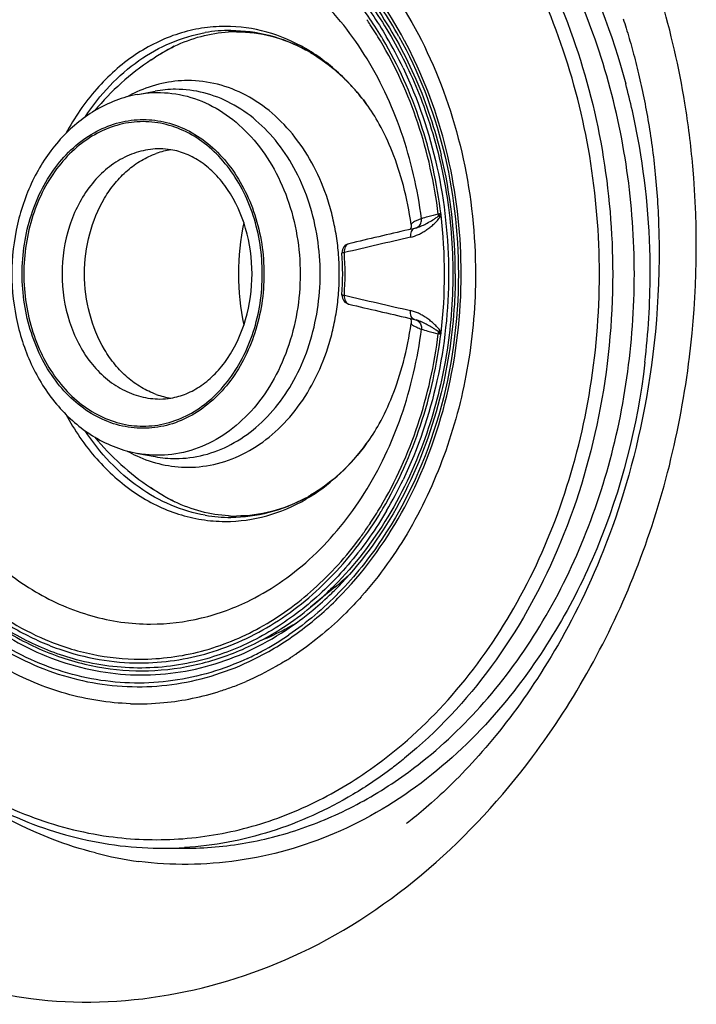
# Model space of a CAD drawing. Units: millimetres. Extents: x 72 to 14364, y -1404 to 2603.
# Drawn here: x 11488 to 11526, y 1339 to 1394 of the extents above; entities that cross this region are included whole.
import ezdxf

# ---------------------------------------------------------------- set-up
doc = ezdxf.new("R2010")
doc.units = ezdxf.units.MM
doc.header["$MEASUREMENT"] = 0

msp = doc.modelspace()

# ---------------------------------------------------------------- linework, layer by layer
for p, q in [((11499.751, 1393.327), (11499.722, 1393.326)), ((11499.751, 1393.327), (11499.722, 1393.327)), ((11504.529, 1391.905), (11504.517, 1391.911)), ((11504.529, 1391.905), (11504.517, 1391.911)), ((11494.868, 1389.542), (11495.826, 1389.718)), ((11511.612, 1382.764), (11511.685, 1382.678)), ((11510.046, 1382.019), (11509.944, 1381.995)), ((11510.283, 1382.073), (11510.045, 1382.019)), ((11510.095, 1382.298), (11510.095, 1382.297)), ((11510.283, 1382.073), (11510.283, 1382.073)), ((11510.355, 1382.09), (11510.357, 1382.09)), ((11510.417, 1382.111), (11510.422, 1382.113)), ((11509.966, 1377.074), (11510.046, 1377.055)), ((11510.045, 1377.056), (11510.283, 1377.001)), ((11510.283, 1377.001), (11510.283, 1377.001)), ((11510.424, 1376.961), (11510.414, 1376.964)), ((11510.095, 1376.777), (11510.095, 1376.777)), ((11511.685, 1376.397), (11511.612, 1376.31)), ((11494.868, 1369.533), (11495.826, 1369.357)), ((11504.517, 1367.163), (11504.529, 1367.17)), ((11504.517, 1367.163), (11504.529, 1367.17)), ((11499.723, 1365.748), (11499.751, 1365.747)), ((11499.723, 1365.747), (11499.751, 1365.747)), ((11505.812, 1362.167), (11505.793, 1362.148)), ((11505.812, 1362.167), (11505.793, 1362.148)), ((11505.853, 1362.085), (11504.493, 1360.965)), ((11507.334, 1361.578), (11507.313, 1361.555)), ((11507.334, 1361.578), (11507.313, 1361.555)), ((11501.837, 1358.334), (11501.867, 1358.35)), ((11501.839, 1358.327), (11501.869, 1358.344)), ((11503.587, 1358.297), (11503.564, 1358.281)), ((11503.588, 1358.294), (11503.564, 1358.278)), ((11503.705, 1358.379), (11503.68, 1358.362)), ((11503.707, 1358.374), (11503.682, 1358.357)), ((11503.393, 1358.169), (11503.346, 1358.14)), ((11503.394, 1358.166), (11503.347, 1358.137)), ((11496.266, 1347.537), (11497.472, 1347.537))]:
    msp.add_line(p, q)
for points in [[(11521.909, 1393.758), (11521.951, 1393.627), (11521.993, 1393.494), (11522.035, 1393.36), (11522.077, 1393.223), (11522.119, 1393.085), (11522.161, 1392.946), (11522.203, 1392.805), (11522.245, 1392.662), (11522.287, 1392.518), (11522.328, 1392.372), (11522.37, 1392.225), (11522.411, 1392.077), (11522.452, 1391.927), (11522.492, 1391.776), (11522.533, 1391.624), (11522.573, 1391.47), (11522.612, 1391.315), (11522.652, 1391.158), (11522.691, 1391), (11522.729, 1390.841), (11522.768, 1390.681), (11522.806, 1390.519), (11522.843, 1390.356), (11522.88, 1390.191), (11522.917, 1390.026), (11522.953, 1389.859), (11522.989, 1389.691), (11523.025, 1389.521), (11523.06, 1389.35), (11523.094, 1389.178), (11523.128, 1389.005), (11523.161, 1388.831), (11523.194, 1388.655), (11523.226, 1388.478), (11523.258, 1388.299), (11523.289, 1388.12), (11523.32, 1387.939), (11523.35, 1387.757), (11523.379, 1387.574), (11523.408, 1387.39), (11523.436, 1387.204), (11523.463, 1387.017), (11523.49, 1386.829), (11523.516, 1386.64), (11523.541, 1386.45), (11523.566, 1386.258), (11523.589, 1386.066), (11523.613, 1385.872), (11523.635, 1385.677), (11523.656, 1385.481), (11523.677, 1385.284), (11523.697, 1385.086), (11523.716, 1384.886), (11523.735, 1384.685), (11523.752, 1384.484), (11523.769, 1384.281), (11523.784, 1384.077), (11523.799, 1383.872), (11523.813, 1383.666), (11523.826, 1383.459), (11523.838, 1383.251), (11523.85, 1383.042), (11523.86, 1382.832), (11523.869, 1382.621), (11523.878, 1382.409), (11523.885, 1382.195), (11523.892, 1381.981), (11523.897, 1381.766), (11523.902, 1381.55), (11523.905, 1381.333), (11523.908, 1381.115)], [(11510.095, 1382.297), (11510.1, 1382.224), (11510.092, 1382.15), (11510.075, 1382.083), (11510.05, 1382.026), (11510.046, 1382.019)], [(11510.417, 1382.111), (11510.395, 1382.104), (11510.334, 1382.086), (11510.283, 1382.073)], [(11523.908, 1381.115), (11523.908, 1380.398), (11523.898, 1379.691), (11523.878, 1378.996), (11523.847, 1378.312), (11523.807, 1377.64), (11523.759, 1376.978), (11523.702, 1376.328), (11523.637, 1375.689), (11523.564, 1375.061), (11523.484, 1374.444), (11523.398, 1373.838), (11523.305, 1373.243), (11523.205, 1372.657), (11523.1, 1372.083), (11522.99, 1371.518), (11522.874, 1370.963), (11522.753, 1370.418), (11522.627, 1369.883), (11522.496, 1369.357), (11522.361, 1368.84), (11522.223, 1368.332), (11522.08, 1367.834), (11521.933, 1367.344), (11521.783, 1366.863), (11521.629, 1366.39), (11521.473, 1365.927), (11521.313, 1365.471), (11521.15, 1365.024), (11520.985, 1364.585), (11520.817, 1364.153), (11520.646, 1363.73), (11520.474, 1363.314), (11520.299, 1362.906), (11520.122, 1362.505), (11519.944, 1362.112), (11519.764, 1361.726), (11519.582, 1361.346), (11519.399, 1360.974), (11519.215, 1360.609), (11519.03, 1360.25), (11518.843, 1359.898), (11518.656, 1359.552), (11518.468, 1359.212), (11518.278, 1358.879), (11518.089, 1358.552), (11517.898, 1358.231), (11517.707, 1357.916), (11517.516, 1357.606), (11517.324, 1357.302), (11517.132, 1357.004), (11516.939, 1356.711), (11516.747, 1356.424), (11516.554, 1356.142), (11516.361, 1355.865), (11516.168, 1355.593), (11515.975, 1355.327), (11515.782, 1355.065), (11515.589, 1354.808), (11515.396, 1354.556), (11515.204, 1354.308), (11515.011, 1354.066), (11514.82, 1353.828), (11514.628, 1353.595), (11514.438, 1353.367), (11514.248, 1353.144), (11514.059, 1352.925), (11513.871, 1352.711), (11513.683, 1352.502), (11513.497, 1352.297), (11513.312, 1352.098), (11513.129, 1351.902), (11512.946, 1351.712), (11512.766, 1351.526), (11512.586, 1351.344), (11512.409, 1351.168), (11512.234, 1350.996), (11512.06, 1350.829), (11511.89, 1350.667), (11511.722, 1350.51), (11511.557, 1350.359), (11511.396, 1350.213), (11511.239, 1350.072), (11511.085, 1349.937), (11510.936, 1349.809), (11510.792, 1349.686), (11510.653, 1349.568), (11510.52, 1349.458), (11510.393, 1349.354), (11510.272, 1349.257), (11510.161, 1349.168), (11510.058, 1349.087), (11509.965, 1349.015), (11509.885, 1348.954), (11509.826, 1348.909)], [(11510.046, 1377.055), (11510.05, 1377.048), (11510.074, 1376.992), (11510.092, 1376.925), (11510.1, 1376.851), (11510.095, 1376.777)], [(11510.283, 1377.001), (11510.34, 1376.987), (11510.401, 1376.968), (11510.414, 1376.964)]]:
    msp.add_lwpolyline(points)
for centre, radius, start, end in [((11489.436, 1381.631), 22.872, 29.149, 33.6669), ((11490.422, 1381.865), 20.887, 33.5877, 34.5199), ((11489.92, 1381.536), 21.487, 30.7741, 33.5757), ((11500.063, 1384.719), 8.386, 90.0253, 99.8635), ((11500.365, 1385.347), 7.681, 90.0026, 93.2856), ((11489.589, 1381.399), 22.003, 30.6409, 31.0663), ((11488.957, 1381.098), 22.94, 25.6121, 30.4816), ((11488.073, 1380.923), 24.575, 25.3968, 28.1769), ((11503.518, 1379.525), 14.316, 117.5261, 123.4894), ((11499.615, 1383.549), 9.643, 59.6187, 61.5565), ((11499.221, 1383.479), 9.958, 57.8657, 59.7461), ((11503.511, 1379.537), 14.302, 123.4926, 140.5049), ((11483.733, 1379.896), 39.66, 10.4943, 14.9489), ((11497.919, 1382.895), 7.459, 114.6607, 119.2133), ((11496.975, 1383.485), 6.338, 90.0087, 100.4435), ((11497.682, 1381.7), 12.319, 40.1842, 41.3144), ((11497.549, 1381.588), 12.493, 38.9625, 40.184), ((11497.302, 1381.39), 12.809, 36.5008, 38.9569), ((11477.648, 1381.266), 48.329, 5.0796, 9.2628), ((11482.064, 1379.637), 41.348, 359.8538, 10.4261), ((11497.388, 1382.059), 4.449, 98.7634, 109.5461), ((11496.1, 1382.78), 3.726, 80.5786, 89.9649), ((11484.494, 1379.575), 28.058, 359.9219, 13.5397), ((11475.331, 1381.105), 50.652, 352.9734, 5.0297), ((11514.359, 1379.54), 13.886, 168.1318, 180.0103), ((11517.738, 1357.519), 26.078, 103.3167, 103.5953), ((11510.976, 1382.788), 0.637, 357.904, 7.0679), ((11484.346, 1379.537), 27.611, 353.1565, 6.8501), ((11616.617, 917.787), 476.307, 102.94163, 103.35076), ((11510.186, 1382.541), 0.482, 290.8052, 293.3601), ((11510.189, 1382.534), 0.474, 293.3486, 303.708), ((11510.183, 1382.543), 0.485, 303.7597, 309.3125), ((11621.12, 894.284), 499.79, 102.8391, 103.27271), ((11506.748, 1380.731), 0.505, 103.3687, 180.9686), ((11506.744, 1380.73), 0.5, 180.9376, 183.7874), ((11488.717, 1379.537), 17.565, 356.2135, 3.7865), ((11488.449, 1379.537), 17.965, 356.2135, 3.7865), ((11514.262, 1379.525), 13.789, 179.9476, 191.9108), ((11480.752, 1379.517), 39.833, 350.2411, 0.0292), ((11480.946, 1379.594), 42.465, 353.2669, 359.9149), ((11506.744, 1378.344), 0.501, 176.2121, 179.0187), ((11506.748, 1378.344), 0.505, 178.9942, 256.6728), ((11627.964, 1894.352), 530.133, 256.74082, 257.14961), ((11506.695, 1378.117), 0.272, 251.0472, 256.5632), ((11611.841, 1820.837), 455.306, 256.63973, 257.07061), ((11510.189, 1376.541), 0.474, 56.3197, 66.624), ((11510.183, 1376.532), 0.484, 50.7051, 56.2649), ((11510.976, 1376.287), 0.637, 352.9327, 2.0961), ((11517.463, 1400.406), 24.895, 256.3981, 256.6898), ((11497.379, 1376.98), 4.413, 250.4096, 261.2823), ((11496.102, 1376.275), 3.707, 270.0109, 279.4473), ((11503.51, 1379.537), 14.302, 219.4873, 236.3076), ((11497.94, 1376.222), 7.507, 240.8011, 245.3248), ((11496.977, 1375.611), 6.36, 259.5743, 269.9735), ((11503.514, 1379.544), 14.309, 236.3094, 242.5894), ((11488.766, 1378.078), 23.157, 329.5415, 334.4002), ((11499.615, 1375.525), 9.643, 298.4435, 300.3813), ((11499.221, 1375.595), 9.958, 300.2538, 302.1343), ((11490.031, 1377.468), 21.355, 326.4157, 329.2345), ((11500.06, 1374.326), 8.357, 260.1379, 269.9917), ((11500.365, 1373.727), 7.681, 266.7114, 269.9974), ((11489.59, 1377.675), 22.002, 328.928, 329.3591), ((11490.421, 1377.211), 20.889, 325.4928, 326.4123), ((11490.718, 1377.006), 20.528, 323.6373, 325.4951), ((11495.216, 1374.999), 16.73, 309.477, 313.1565), ((11495.075, 1375.171), 16.953, 309.4769, 313.1023), ((11492.15, 1375.615), 19.364, 315.3648, 318.5311), ((11492.632, 1375.291), 18.599, 313.9276, 315.0386), ((11493.011, 1374.893), 18.051, 309.5016, 313.9365), ((11492.986, 1374.777), 18.18, 309.8065, 314.2459), ((11492.581, 1375.196), 18.763, 314.2366, 315.3498), ((11493.781, 1373.951), 16.834, 303.1562, 309.5209), ((11493.685, 1373.943), 17.092, 303.4268, 309.7966), ((11495.964, 1373.194), 15.212, 297.829, 300.8491), ((11496.215, 1372.716), 14.673, 292.1798, 297.8325), ((11493.94, 1373.126), 16.582, 298.2063, 304.2667), ((11494.339, 1372.406), 15.759, 294.9282, 298.1665), ((11493.778, 1373.043), 17.713, 303.2108, 303.5383), ((11493.735, 1373.108), 17.792, 303.6295, 303.9941), ((11493.89, 1372.869), 17.507, 301.7339, 302.6982), ((11493.81, 1372.993), 17.654, 302.8764, 303.2108), ((11494.6, 1371.506), 15.968, 290.4424, 293.2249), ((11494.865, 1370.705), 15.124, 275.5382, 287.7429), ((11494.709, 1371.214), 15.656, 287.7194, 290.4416), ((11494.922, 1370.311), 14.726, 268.1825, 275.4641), ((11496.266, 1367.349), 19.811, 269.3438, 269.9999), ((11496.265, 1367.168), 19.63, 270.0022, 273.5163), ((11497.601, 1367.02), 20.392, 255.5222, 262.4691)]:
    msp.add_arc(centre, radius, start, end)
for points, knots in [([(11497.679, 1420.488), (11493.523, 1421.051), (11484.489, 1419.931), (11473.051, 1411.846), (11464.978, 1399.265), (11461.097, 1384.023), (11461.743, 1368.215), (11466.913, 1353.949), (11476.207, 1343.219), (11484.722, 1339.717), (11488.907, 1339.169)], [0, 0, 0, 0, 0.110474, 0.228169, 0.357748, 0.496386, 0.636211, 0.768579, 0.888815, 1, 1, 1, 1]), ([(11525.348, 1389.046), (11524.699, 1393.019), (11522.455, 1400.624), (11516.388, 1410.426), (11508.098, 1417.439), (11501.485, 1419.896), (11498.194, 1420.412)], [0, 0, 0, 0, 0.273848, 0.532614, 0.773375, 1, 1, 1, 1]), ([(11500.488, 1412.291), (11505.457, 1411.546), (11515.561, 1405.757), (11520.572, 1395.661), (11522.05, 1390.126)], [0, 0, 0, 0, 0.46729, 1, 1, 1, 1]), ([(11496.044, 1411.536), (11494.395, 1411.517), (11491.051, 1411.058), (11486.29, 1409.148), (11481.937, 1406.109), (11478.155, 1402.076), (11475.072, 1397.207), (11472.003, 1389.788), (11471.077, 1383.638), (11471.077, 1379.537)], [0, 0, 0, 0, 0.110564, 0.223569, 0.340883, 0.463579, 0.591852, 0.725078, 1, 1, 1, 1]), ([(11497.469, 1411.5), (11498.605, 1411.43), (11500.887, 1411.089), (11504.203, 1409.993), (11507.369, 1408.334), (11510.323, 1406.146), (11513.015, 1403.47), (11516.232, 1399.265), (11518.043, 1395.615), (11518.976, 1393.061)], [0, 0, 0, 0, 0.114073, 0.229848, 0.348432, 0.47063, 0.59693, 0.727491, 1, 1, 1, 1]), ([(11520.222, 1392.954), (11519.254, 1395.631), (11517.35, 1399.449), (11513.934, 1403.805), (11511.072, 1406.542), (11507.931, 1408.736), (11504.57, 1410.34), (11501.06, 1411.317), (11498.661, 1411.537), (11497.472, 1411.537)], [0, 0, 0, 0, 0.273273, 0.40391, 0.530073, 0.651982, 0.770247, 0.885832, 1, 1, 1, 1]), ([(11520.584, 1379.537), (11520.584, 1381.733), (11520.228, 1386.097), (11518.641, 1392.376), (11516.067, 1398.11), (11512.609, 1403.053), (11508.406, 1406.985), (11504.376, 1409.291), (11500.998, 1410.439), (11498.427, 1410.952), (11495.828, 1411.117), (11494.1, 1410.994), (11493.244, 1410.876)], [0, 0, 0, 0, 0.140454, 0.278568, 0.412316, 0.54026, 0.661844, 0.777619, 0.833938, 0.889533, 0.944761, 1, 1, 1, 1]), ([(11493.244, 1410.876), (11491.737, 1410.667), (11488.718, 1409.881), (11484.496, 1407.692), (11480.67, 1404.567), (11477.364, 1400.619), (11474.68, 1395.979), (11472.019, 1389.026), (11471.216, 1383.334), (11471.216, 1379.537)], [0, 0, 0, 0, 0.109804, 0.222932, 0.340803, 0.464085, 0.592694, 0.725891, 1, 1, 1, 1]), ([(11476.166, 1379.537), (11476.166, 1382.582), (11476.845, 1387.146), (11479.094, 1392.663), (11481.354, 1396.289), (11484.122, 1399.303), (11487.307, 1401.591), (11490.791, 1403.057), (11493.244, 1403.444), (11494.455, 1403.482)], [0, 0, 0, 0, 0.275751, 0.409324, 0.537839, 0.660602, 0.777728, 0.890239, 1, 1, 1, 1]), ([(11502.014, 1400.651), (11501.342, 1401.023), (11499.955, 1401.664), (11497.77, 1402.297), (11495.539, 1402.58), (11493.298, 1402.508), (11491.082, 1402.082), (11488.925, 1401.309), (11486.863, 1400.203), (11484.244, 1398.282), (11481.372, 1395.113), (11478.814, 1390.455), (11477.221, 1385.161), (11476.862, 1381.423), (11476.862, 1379.537)], [0, 0, 0, 0, 0.05801, 0.114877, 0.171063, 0.227089, 0.28349, 0.340769, 0.399354, 0.459569, 0.58533, 0.718518, 0.857629, 1, 1, 1, 1]), ([(11477.026, 1379.537), (11477.026, 1381.351), (11477.361, 1384.95), (11478.851, 1390.062), (11481.249, 1394.596), (11484.432, 1398.296), (11487.654, 1400.529), (11490.415, 1401.666), (11492.53, 1402.191), (11494.679, 1402.387), (11496.832, 1402.251), (11498.955, 1401.787), (11500.317, 1401.267), (11500.981, 1400.959)], [0, 0, 0, 0, 0.142151, 0.281229, 0.414696, 0.541036, 0.660227, 0.717766, 0.77431, 0.830311, 0.886265, 0.942674, 1, 1, 1, 1]), ([(11503.1, 1399.396), (11502.446, 1399.827), (11501.092, 1400.586), (11498.932, 1401.396), (11496.706, 1401.846), (11494.453, 1401.928), (11492.21, 1401.64), (11490.016, 1400.988), (11487.908, 1399.984), (11485.221, 1398.174), (11482.257, 1395.094), (11479.61, 1390.48), (11477.957, 1385.185), (11477.584, 1381.432), (11477.584, 1379.537)], [0, 0, 0, 0, 0.058892, 0.116387, 0.172935, 0.22907, 0.285366, 0.34238, 0.400605, 0.460427, 0.585485, 0.718303, 0.857409, 1, 1, 1, 1]), ([(11491.921, 1401.278), (11490.923, 1401.043), (11488.942, 1400.339), (11486.206, 1398.668), (11483.746, 1396.426), (11480.882, 1392.711), (11478.394, 1387.038), (11477.731, 1382.065), (11477.731, 1379.537)], [0, 0, 0, 0, 0.110448, 0.224506, 0.343218, 0.466993, 0.727637, 1, 1, 1, 1]), ([(11477.788, 1379.537), (11477.788, 1382.008), (11478.426, 1386.869), (11480.815, 1392.432), (11483.569, 1396.103), (11485.938, 1398.338), (11488.576, 1400.031), (11490.493, 1400.771), (11491.461, 1401.03)], [0, 0, 0, 0, 0.272168, 0.532868, 0.656751, 0.775577, 0.889677, 1, 1, 1, 1]), ([(11509.735, 1392.527), (11508.813, 1394.248), (11507.129, 1396.642), (11504.331, 1399.199), (11502.801, 1400.217), (11502.014, 1400.651)], [0, 0, 0, 0, 0.516378, 0.762247, 1, 1, 1, 1]), ([(11503.716, 1400.694), (11505.256, 1399.651), (11508.109, 1396.983), (11511.258, 1391.887), (11513.234, 1385.935), (11513.68, 1381.684), (11513.68, 1379.537)], [0, 0, 0, 0, 0.23017, 0.475777, 0.734271, 1, 1, 1, 1]), ([(11490.473, 1400.432), (11489.681, 1400.153), (11488.119, 1399.442), (11485.954, 1397.978), (11483.979, 1396.136), (11481.617, 1393.185), (11479.368, 1388.76), (11478.451, 1384.848), (11478.208, 1382.828)], [0, 0, 0, 0, 0.111901, 0.227219, 0.346574, 0.470213, 0.729056, 1, 1, 1, 1]), ([(11489.739, 1399.919), (11489.001, 1399.608), (11487.552, 1398.85), (11484.846, 1396.842), (11482.551, 1394.173), (11480.765, 1391.065), (11479.289, 1387.589), (11478.635, 1384.775), (11478.4, 1382.866)], [0, 0, 0, 0, 0.112372, 0.2282, 0.471215, 0.59896, 0.730197, 1, 1, 1, 1]), ([(11495.582, 1399.045), (11495.031, 1399.045), (11493.921, 1398.968), (11491.719, 1398.506), (11489.044, 1397.339), (11486.194, 1395.119), (11484.633, 1393.209), (11483.938, 1392.164)], [0, 0, 0, 0, 0.117704, 0.236291, 0.478587, 0.732382, 1, 1, 1, 1]), ([(11510.668, 1382.612), (11510.462, 1384.257), (11509.73, 1387.454), (11507.689, 1391.791), (11505.264, 1394.799), (11502.998, 1396.655), (11501.779, 1397.388), (11501.156, 1397.7)], [0, 0, 0, 0, 0.268602, 0.526778, 0.770556, 0.887002, 1, 1, 1, 1]), ([(11508.436, 1392.753), (11508.202, 1393.143), (11507.24, 1394.632), (11506.087, 1396), (11505.133, 1396.91)], [0, 0, 0, 0, 0.256404, 1, 1, 1, 1]), ([(11506.341, 1396.025), (11506.562, 1395.776), (11507.438, 1394.74), (11508.208, 1393.616), (11508.727, 1392.735)], [0, 0, 0, 0, 0.245628, 1, 1, 1, 1]), ([(11507.424, 1395.069), (11508.18, 1394.092), (11509.543, 1391.959), (11510.542, 1389.636), (11510.959, 1388.424)], [0, 0, 0, 0, 0.490679, 1, 1, 1, 1]), ([(11508.307, 1394.149), (11509.108, 1392.963), (11510.504, 1390.377), (11511.423, 1387.59), (11511.773, 1386.144)], [0, 0, 0, 0, 0.490365, 1, 1, 1, 1]), ([(11499.722, 1393.327), (11499.288, 1393.326), (11498.413, 1393.255), (11497.125, 1392.948), (11495.876, 1392.445), (11494.268, 1391.511), (11492.448, 1389.878), (11491.334, 1388.243), (11490.856, 1387.355)], [0, 0, 0, 0, 0.116332, 0.233755, 0.353187, 0.475454, 0.730048, 1, 1, 1, 1]), ([(11491.928, 1388.271), (11492.338, 1388.894), (11493.244, 1390.047), (11494.868, 1391.464), (11496.673, 1392.48), (11497.975, 1392.868), (11498.626, 1392.981)], [0, 0, 0, 0, 0.266023, 0.520306, 0.764021, 1, 1, 1, 1]), ([(11496.902, 1392.222), (11497.378, 1392.451), (11498.366, 1392.819), (11499.407, 1392.986), (11499.925, 1393.016)], [0, 0, 0, 0, 0.50476, 1, 1, 1, 1]), ([(11504.238, 1392.081), (11503.552, 1392.48), (11502.097, 1393.109), (11500.524, 1393.327), (11499.751, 1393.327)], [0, 0, 0, 0, 0.506713, 1, 1, 1, 1]), ([(11500.059, 1393.105), (11500.77, 1393.105), (11502.216, 1392.918), (11503.567, 1392.375), (11504.208, 1392.028)], [0, 0, 0, 0, 0.494066, 1, 1, 1, 1]), ([(11500.365, 1393.028), (11501.023, 1393.028), (11502.362, 1392.854), (11503.613, 1392.35), (11504.208, 1392.028)], [0, 0, 0, 0, 0.493265, 1, 1, 1, 1]), ([(11510.49, 1352.195), (11511.818, 1353.225), (11514.323, 1355.614), (11517.429, 1359.896), (11519.876, 1364.815), (11521.587, 1370.21), (11522.507, 1375.908), (11522.645, 1383.606), (11521.52, 1389.363), (11520.222, 1392.954)], [0, 0, 0, 0, 0.113286, 0.23171, 0.35494, 0.482081, 0.611826, 0.742608, 1, 1, 1, 1]), ([(11518.976, 1393.061), (11519.757, 1390.923), (11520.934, 1386.456), (11521.324, 1381.854), (11521.324, 1379.537)], [0, 0, 0, 0, 0.49547, 1, 1, 1, 1]), ([(11511.608, 1382.866), (11511.396, 1384.591), (11510.652, 1387.949), (11509.239, 1391.09), (11508.381, 1392.53)], [0, 0, 0, 0, 0.509125, 1, 1, 1, 1]), ([(11511.76, 1382.83), (11511.549, 1384.576), (11510.805, 1387.974), (11509.384, 1391.154), (11508.52, 1392.613)], [0, 0, 0, 0, 0.509078, 1, 1, 1, 1]), ([(11509.411, 1392.772), (11510.509, 1390.806), (11512.179, 1386.472), (11512.728, 1381.87), (11512.728, 1379.537)], [0, 0, 0, 0, 0.491054, 1, 1, 1, 1]), ([(11495.618, 1391.466), (11495.722, 1391.539), (11496.134, 1391.817), (11496.568, 1392.061), (11496.902, 1392.222)], [0, 0, 0, 0, 0.254526, 1, 1, 1, 1]), ([(11504.492, 1391.868), (11505.079, 1391.524), (11506.219, 1390.666), (11507.162, 1389.6), (11507.599, 1389.01)], [0, 0, 0, 0, 0.480903, 1, 1, 1, 1]), ([(11506.935, 1389.834), (11506.755, 1390.038), (11506.029, 1390.811), (11505.196, 1391.484), (11504.529, 1391.905)], [0, 0, 0, 0, 0.25654, 1, 1, 1, 1]), ([(11512.883, 1379.537), (11512.883, 1381.613), (11512.45, 1385.719), (11511.139, 1389.64), (11510.273, 1391.463)], [0, 0, 0, 0, 0.506992, 1, 1, 1, 1]), ([(11509.643, 1391.015), (11510.484, 1389.263), (11511.759, 1385.491), (11512.179, 1381.536), (11512.179, 1379.537)], [0, 0, 0, 0, 0.492887, 1, 1, 1, 1]), ([(11497.66, 1390.309), (11497.174, 1390.309), (11496.191, 1390.199), (11495.256, 1389.88), (11494.806, 1389.674)], [0, 0, 0, 0, 0.495541, 1, 1, 1, 1]), ([(11506.094, 1379.537), (11506.094, 1379.889), (11506.065, 1380.592), (11505.948, 1381.637), (11505.745, 1382.662), (11505.377, 1383.978), (11504.737, 1385.523), (11503.691, 1387.165), (11502.411, 1388.521), (11500.941, 1389.536), (11499.337, 1390.166), (11498.213, 1390.309), (11497.66, 1390.309)], [0, 0, 0, 0, 0.069853, 0.139445, 0.208531, 0.276871, 0.410358, 0.538685, 0.661165, 0.777983, 0.890259, 1, 1, 1, 1]), ([(11494.868, 1389.542), (11494.45, 1389.465), (11493.621, 1389.231), (11492.846, 1388.853), (11492.476, 1388.633)], [0, 0, 0, 0, 0.496626, 1, 1, 1, 1]), ([(11494.868, 1389.542), (11495.423, 1389.644), (11496.573, 1389.697), (11498.271, 1389.3), (11499.856, 1388.451), (11501.253, 1387.198), (11502.404, 1385.6), (11503.562, 1383.087), (11503.912, 1380.957), (11503.912, 1379.537)], [0, 0, 0, 0, 0.11069, 0.222428, 0.338068, 0.45953, 0.587507, 0.721497, 1, 1, 1, 1]), ([(11505.028, 1379.537), (11505.028, 1380.865), (11504.728, 1382.856), (11503.732, 1385.254), (11502.732, 1386.823), (11501.51, 1388.117), (11500.106, 1389.086), (11498.575, 1389.686), (11497.502, 1389.823), (11496.974, 1389.823)], [0, 0, 0, 0, 0.276212, 0.409877, 0.538343, 0.660934, 0.777836, 0.890185, 1, 1, 1, 1]), ([(11510.095, 1382.298), (11509.993, 1383.026), (11509.721, 1384.402), (11509.112, 1386.275), (11508.403, 1387.796), (11507.863, 1388.653), (11507.599, 1389.01)], [0, 0, 0, 0, 0.305096, 0.580983, 0.815655, 1, 1, 1, 1]), ([(11492.476, 1388.633), (11492.121, 1388.421), (11491.437, 1387.934), (11490.205, 1386.743), (11488.966, 1384.887), (11488.056, 1382.311), (11487.851, 1380.466), (11487.851, 1379.537)], [0, 0, 0, 0, 0.116638, 0.235779, 0.481786, 0.737885, 1, 1, 1, 1]), ([(11488.424, 1379.537), (11488.424, 1380.648), (11488.675, 1382.313), (11489.509, 1384.318), (11490.344, 1385.631), (11491.367, 1386.713), (11492.541, 1387.523), (11493.822, 1388.025), (11495.16, 1388.196), (11496.498, 1388.025), (11497.78, 1387.523), (11498.954, 1386.713), (11499.976, 1385.631), (11500.812, 1384.318), (11501.645, 1382.313), (11501.897, 1380.648), (11501.897, 1379.537)], [0, 0, 0, 0, 0.138106, 0.204938, 0.269172, 0.330468, 0.388919, 0.445096, 0.500001, 0.554907, 0.611083, 0.669533, 0.730829, 0.795062, 0.861894, 1, 1, 1, 1]), ([(11501.804, 1379.537), (11501.804, 1380.632), (11501.556, 1382.274), (11500.734, 1384.253), (11499.91, 1385.547), (11498.901, 1386.614), (11497.744, 1387.413), (11496.48, 1387.909), (11495.16, 1388.077), (11493.841, 1387.909), (11492.577, 1387.413), (11491.419, 1386.614), (11490.411, 1385.547), (11489.586, 1384.253), (11488.765, 1382.274), (11488.517, 1380.632), (11488.517, 1379.537)], [0, 0, 0, 0, 0.138105, 0.204938, 0.269172, 0.330468, 0.388919, 0.445096, 0.500001, 0.554907, 0.611083, 0.669533, 0.730829, 0.795062, 0.861894, 1, 1, 1, 1]), ([(11510.959, 1388.424), (11511.445, 1387.011), (11512.177, 1384.073), (11512.42, 1381.056), (11512.42, 1379.537)], [0, 0, 0, 0, 0.49591, 1, 1, 1, 1]), ([(11496.102, 1386.506), (11495.745, 1386.506), (11495.018, 1386.414), (11493.981, 1386.007), (11493.029, 1385.351), (11491.903, 1384.158), (11490.909, 1382.199), (11490.645, 1380.437), (11490.645, 1379.537)], [0, 0, 0, 0, 0.109922, 0.222387, 0.339405, 0.462119, 0.723513, 1, 1, 1, 1]), ([(11491.901, 1379.537), (11491.901, 1380.285), (11492.086, 1381.758), (11492.777, 1383.458), (11493.577, 1384.603), (11494.268, 1385.318), (11495.043, 1385.882), (11495.611, 1386.15), (11495.899, 1386.252)], [0, 0, 0, 0, 0.270674, 0.530927, 0.655076, 0.774447, 0.889193, 1, 1, 1, 1]), ([(11501.231, 1379.537), (11501.231, 1380.39), (11501.006, 1382.049), (11500.166, 1383.921), (11499.218, 1385.1), (11498.437, 1385.77), (11497.597, 1386.234), (11497.003, 1386.407), (11496.71, 1386.456)], [0, 0, 0, 0, 0.287049, 0.555764, 0.67915, 0.793753, 0.900031, 1, 1, 1, 1]), ([(11510.059, 1381.578), (11510.209, 1381.621), (11510.437, 1381.692), (11510.719, 1381.842), (11510.929, 1381.972), (11511.133, 1382.119), (11511.328, 1382.285), (11511.525, 1382.46), (11511.637, 1382.6), (11511.685, 1382.678)], [0, 0, 0, 0, 0.234544, 0.355494, 0.478942, 0.604726, 0.733172, 0.863737, 1, 1, 1, 1]), ([(11510.668, 1382.612), (11510.582, 1382.581), (11510.434, 1382.523), (11510.269, 1382.448), (11510.173, 1382.392), (11510.124, 1382.356), (11510.092, 1382.319), (11510.095, 1382.298)], [0, 0, 0, 0, 0.411406, 0.711764, 0.820934, 0.903679, 1, 1, 1, 1]), ([(11510.422, 1382.113), (11510.517, 1382.145), (11510.711, 1382.226), (11511.003, 1382.374), (11511.252, 1382.519), (11511.461, 1382.645), (11511.565, 1382.719), (11511.612, 1382.764)], [0, 0, 0, 0, 0.222088, 0.462331, 0.720017, 0.855756, 1, 1, 1, 1]), ([(11510.49, 1382.167), (11510.555, 1382.221), (11510.657, 1382.362), (11510.677, 1382.533), (11510.668, 1382.612)], [0, 0, 0, 0, 0.512498, 1, 1, 1, 1]), ([(11511.608, 1382.866), (11511.412, 1382.819), (11511.098, 1382.739), (11510.784, 1382.653), (11510.668, 1382.612)], [0, 0, 0, 0, 0.618823, 1, 1, 1, 1]), ([(11511.612, 1382.764), (11511.635, 1382.782), (11511.669, 1382.81), (11511.711, 1382.85), (11511.732, 1382.879), (11511.731, 1382.895)], [0, 0, 0, 0, 0.477776, 0.727182, 1, 1, 1, 1]), ([(11511.685, 1382.678), (11511.692, 1382.689), (11511.721, 1382.738), (11511.748, 1382.789), (11511.76, 1382.83)], [0, 0, 0, 0, 0.245684, 1, 1, 1, 1]), ([(11511.731, 1382.895), (11511.735, 1382.892), (11511.746, 1382.882), (11511.754, 1382.858), (11511.758, 1382.84), (11511.759, 1382.831)], [0, 0, 0, 0, 0.224327, 0.603565, 1, 1, 1, 1]), ([(11510.283, 1382.073), (11510.244, 1382.064), (11510.165, 1382.02), (11510.087, 1381.899), (11510.05, 1381.744), (11510.052, 1381.633), (11510.059, 1381.578)], [0, 0, 0, 0, 0.198954, 0.438719, 0.715807, 1, 1, 1, 1]), ([(11506.632, 1381.222), (11506.589, 1381.212), (11506.504, 1381.167), (11506.416, 1381.048), (11506.369, 1380.893), (11506.368, 1380.781), (11506.375, 1380.724)], [0, 0, 0, 0, 0.216571, 0.45255, 0.715644, 1, 1, 1, 1]), ([(11506.375, 1380.724), (11506.356, 1380.721), (11506.325, 1380.717), (11506.281, 1380.71), (11506.26, 1380.705), (11506.244, 1380.7), (11506.244, 1380.697)], [0, 0, 0, 0, 0.419722, 0.732515, 0.926153, 1, 1, 1, 1]), ([(11471.077, 1379.537), (11471.077, 1375.437), (11472.003, 1369.288), (11475.071, 1361.869), (11478.154, 1357), (11481.935, 1352.968), (11486.286, 1349.929), (11491.046, 1348.018), (11494.39, 1347.558), (11496.039, 1347.539)], [0, 0, 0, 0, 0.274919, 0.408144, 0.536417, 0.659115, 0.77643, 0.889436, 1, 1, 1, 1]), ([(11471.216, 1379.537), (11471.216, 1375.74), (11472.019, 1370.048), (11474.68, 1363.094), (11477.365, 1358.455), (11480.671, 1354.506), (11484.497, 1351.381), (11488.72, 1349.192), (11491.739, 1348.406), (11493.246, 1348.198)], [0, 0, 0, 0, 0.274111, 0.407309, 0.535917, 0.659199, 0.777069, 0.890197, 1, 1, 1, 1]), ([(11494.455, 1355.592), (11493.244, 1355.631), (11490.791, 1356.017), (11487.307, 1357.483), (11484.122, 1359.771), (11481.354, 1362.785), (11479.094, 1366.412), (11476.845, 1371.928), (11476.166, 1376.493), (11476.166, 1379.537)], [0, 0, 0, 0, 0.109761, 0.222272, 0.339398, 0.462161, 0.590676, 0.724249, 1, 1, 1, 1]), ([(11476.862, 1379.537), (11476.862, 1377.661), (11477.217, 1373.942), (11478.794, 1368.673), (11481.326, 1364.03), (11484.171, 1360.863), (11486.767, 1358.933), (11488.813, 1357.816), (11490.953, 1357.029), (11493.154, 1356.584), (11495.383, 1356.488), (11497.604, 1356.744), (11499.781, 1357.347), (11501.166, 1357.967), (11501.839, 1358.327)], [0, 0, 0, 0, 0.142329, 0.281432, 0.41467, 0.540533, 0.600807, 0.659448, 0.71677, 0.773192, 0.829207, 0.885344, 0.94212, 1, 1, 1, 1]), ([(11500.981, 1358.115), (11500.317, 1357.807), (11498.955, 1357.287), (11496.832, 1356.823), (11494.679, 1356.687), (11492.53, 1356.883), (11490.415, 1357.408), (11487.654, 1358.545), (11484.432, 1360.779), (11481.249, 1364.478), (11478.851, 1369.013), (11477.361, 1374.125), (11477.026, 1377.723), (11477.026, 1379.537)], [0, 0, 0, 0, 0.057326, 0.113735, 0.169689, 0.22569, 0.282234, 0.339773, 0.458964, 0.585304, 0.718771, 0.857849, 1, 1, 1, 1]), ([(11477.584, 1379.537), (11477.584, 1377.643), (11477.957, 1373.889), (11479.61, 1368.595), (11482.257, 1363.98), (11485.221, 1360.9), (11487.908, 1359.09), (11490.016, 1358.086), (11492.21, 1357.434), (11494.453, 1357.146), (11496.706, 1357.228), (11498.932, 1357.678), (11501.092, 1358.488), (11502.446, 1359.248), (11503.1, 1359.678)], [0, 0, 0, 0, 0.142591, 0.281697, 0.414515, 0.539573, 0.599395, 0.65762, 0.714634, 0.77093, 0.827065, 0.883613, 0.941108, 1, 1, 1, 1]), ([(11477.731, 1379.537), (11477.731, 1377.009), (11478.394, 1372.036), (11480.883, 1366.363), (11483.746, 1362.648), (11486.207, 1360.406), (11488.942, 1358.735), (11490.924, 1358.031), (11491.921, 1357.796)], [0, 0, 0, 0, 0.272364, 0.533008, 0.656783, 0.775495, 0.889553, 1, 1, 1, 1]), ([(11491.46, 1358.044), (11490.492, 1358.303), (11488.576, 1359.044), (11485.938, 1360.737), (11483.569, 1362.972), (11480.815, 1366.643), (11478.426, 1372.205), (11477.788, 1377.066), (11477.788, 1379.537)], [0, 0, 0, 0, 0.110323, 0.224423, 0.343249, 0.467132, 0.727832, 1, 1, 1, 1]), ([(11487.851, 1379.537), (11487.851, 1378.608), (11488.056, 1376.764), (11488.966, 1374.188), (11490.204, 1372.332), (11491.435, 1371.142), (11492.119, 1370.655), (11492.474, 1370.443)], [0, 0, 0, 0, 0.262113, 0.518211, 0.764219, 0.883361, 1, 1, 1, 1]), ([(11501.897, 1379.537), (11501.897, 1378.427), (11501.645, 1376.762), (11500.812, 1374.756), (11499.976, 1373.444), (11498.953, 1372.361), (11497.78, 1371.551), (11496.498, 1371.049), (11495.16, 1370.878), (11493.822, 1371.049), (11492.541, 1371.551), (11491.367, 1372.361), (11490.344, 1373.444), (11489.509, 1374.756), (11488.675, 1376.762), (11488.424, 1378.427), (11488.424, 1379.537)], [0, 0, 0, 0, 0.138106, 0.204938, 0.269172, 0.330468, 0.388919, 0.445096, 0.500001, 0.554907, 0.611083, 0.669533, 0.730829, 0.795062, 0.861894, 1, 1, 1, 1]), ([(11488.517, 1379.537), (11488.517, 1378.442), (11488.765, 1376.8), (11489.586, 1374.822), (11490.411, 1373.527), (11491.419, 1372.46), (11492.577, 1371.661), (11493.841, 1371.166), (11495.16, 1370.998), (11496.48, 1371.166), (11497.744, 1371.661), (11498.901, 1372.46), (11499.91, 1373.527), (11500.734, 1374.822), (11501.556, 1376.8), (11501.804, 1378.442), (11501.804, 1379.537)], [0, 0, 0, 0, 0.138105, 0.204938, 0.269172, 0.330468, 0.388919, 0.445096, 0.500001, 0.554907, 0.611083, 0.669533, 0.730829, 0.795062, 0.861894, 1, 1, 1, 1]), ([(11490.645, 1379.537), (11490.645, 1378.637), (11490.909, 1376.876), (11491.903, 1374.916), (11493.029, 1373.724), (11493.981, 1373.068), (11495.018, 1372.661), (11495.745, 1372.568), (11496.102, 1372.568)], [0, 0, 0, 0, 0.276487, 0.537881, 0.660595, 0.777613, 0.890078, 1, 1, 1, 1]), ([(11495.899, 1372.822), (11495.611, 1372.924), (11495.043, 1373.193), (11494.268, 1373.756), (11493.577, 1374.471), (11492.777, 1375.616), (11492.086, 1377.316), (11491.901, 1378.789), (11491.901, 1379.537)], [0, 0, 0, 0, 0.110807, 0.225553, 0.344924, 0.469073, 0.729326, 1, 1, 1, 1]), ([(11503.912, 1379.537), (11503.912, 1378.117), (11503.562, 1375.988), (11502.404, 1373.474), (11501.253, 1371.877), (11499.856, 1370.623), (11498.271, 1369.774), (11496.573, 1369.377), (11495.423, 1369.431), (11494.868, 1369.533)], [0, 0, 0, 0, 0.278503, 0.412493, 0.54047, 0.661932, 0.777572, 0.88931, 1, 1, 1, 1]), ([(11496.71, 1372.618), (11497.003, 1372.667), (11497.597, 1372.84), (11498.437, 1373.305), (11499.218, 1373.975), (11500.166, 1375.153), (11501.006, 1377.025), (11501.231, 1378.685), (11501.231, 1379.537)], [0, 0, 0, 0, 0.09997, 0.206248, 0.320851, 0.444236, 0.712951, 1, 1, 1, 1]), ([(11496.974, 1369.252), (11497.502, 1369.252), (11498.575, 1369.388), (11500.106, 1369.989), (11501.51, 1370.957), (11502.732, 1372.251), (11503.732, 1373.82), (11504.728, 1376.219), (11505.028, 1378.209), (11505.028, 1379.537)], [0, 0, 0, 0, 0.109815, 0.222164, 0.339066, 0.461657, 0.590123, 0.723788, 1, 1, 1, 1]), ([(11497.66, 1368.766), (11498.213, 1368.766), (11499.337, 1368.909), (11500.941, 1369.538), (11502.411, 1370.553), (11503.691, 1371.909), (11504.738, 1373.551), (11505.377, 1375.096), (11505.745, 1376.412), (11505.948, 1377.437), (11506.065, 1378.482), (11506.094, 1379.185), (11506.094, 1379.537)], [0, 0, 0, 0, 0.109741, 0.222017, 0.338835, 0.461316, 0.589642, 0.723129, 0.79147, 0.860555, 0.930147, 1, 1, 1, 1]), ([(11513.68, 1379.537), (11513.68, 1377.852), (11513.404, 1374.503), (11512.174, 1369.689), (11510.182, 1365.302), (11508.351, 1362.724), (11507.334, 1361.578)], [0, 0, 0, 0, 0.260163, 0.515902, 0.763409, 1, 1, 1, 1]), ([(11512.728, 1379.537), (11512.728, 1376.888), (11512.025, 1371.683), (11509.875, 1366.869), (11508.472, 1364.763)], [0, 0, 0, 0, 0.511454, 1, 1, 1, 1]), ([(11512.179, 1379.537), (11512.179, 1377.54), (11511.76, 1373.591), (11510.489, 1369.823), (11509.65, 1368.072)], [0, 0, 0, 0, 0.507096, 1, 1, 1, 1]), ([(11521.324, 1379.537), (11521.324, 1376.876), (11520.81, 1371.602), (11518.531, 1364.144), (11514.877, 1357.611), (11511.547, 1354.028), (11509.729, 1352.549)], [0, 0, 0, 0, 0.263781, 0.521359, 0.767687, 1, 1, 1, 1]), ([(11509.736, 1366.549), (11510.778, 1368.493), (11512.362, 1372.751), (11512.883, 1377.255), (11512.883, 1379.537)], [0, 0, 0, 0, 0.491583, 1, 1, 1, 1]), ([(11512.42, 1379.537), (11512.42, 1378.02), (11512.177, 1375.005), (11511.446, 1372.069), (11510.961, 1370.658)], [0, 0, 0, 0, 0.504083, 1, 1, 1, 1]), ([(11512.553, 1379.537), (11512.553, 1378.977), (11512.487, 1376.75), (11512.161, 1374.53), (11511.768, 1372.91)], [0, 0, 0, 0, 0.251571, 1, 1, 1, 1]), ([(11506.244, 1378.377), (11506.244, 1378.374), (11506.26, 1378.37), (11506.281, 1378.364), (11506.325, 1378.357), (11506.356, 1378.353), (11506.375, 1378.351)], [0, 0, 0, 0, 0.073771, 0.267412, 0.580256, 1, 1, 1, 1]), ([(11506.375, 1378.351), (11506.368, 1378.296), (11506.369, 1378.189), (11506.41, 1378.041), (11506.489, 1377.923), (11506.567, 1377.873), (11506.606, 1377.86)], [0, 0, 0, 0, 0.282464, 0.545451, 0.782797, 1, 1, 1, 1]), ([(11510.283, 1377.001), (11510.244, 1377.01), (11510.165, 1377.054), (11510.087, 1377.175), (11510.05, 1377.33), (11510.052, 1377.441), (11510.059, 1377.496)], [0, 0, 0, 0, 0.198949, 0.438711, 0.7158, 1, 1, 1, 1]), ([(11511.685, 1376.397), (11511.638, 1376.474), (11511.525, 1376.614), (11511.328, 1376.789), (11511.133, 1376.955), (11510.929, 1377.103), (11510.719, 1377.232), (11510.437, 1377.383), (11510.209, 1377.453), (11510.059, 1377.496)], [0, 0, 0, 0, 0.136263, 0.266835, 0.395273, 0.521055, 0.644508, 0.765454, 1, 1, 1, 1]), ([(11511.612, 1376.31), (11511.564, 1376.353), (11511.46, 1376.425), (11511.301, 1376.523), (11511.149, 1376.617), (11510.951, 1376.726), (11510.713, 1376.847), (11510.52, 1376.929), (11510.424, 1376.961)], [0, 0, 0, 0, 0.142292, 0.279039, 0.411277, 0.537565, 0.777559, 1, 1, 1, 1]), ([(11510.49, 1376.907), (11510.556, 1376.854), (11510.657, 1376.712), (11510.677, 1376.542), (11510.668, 1376.462)], [0, 0, 0, 0, 0.513845, 1, 1, 1, 1]), ([(11501.156, 1361.374), (11501.779, 1361.686), (11502.998, 1362.419), (11505.264, 1364.275), (11507.689, 1367.284), (11509.73, 1371.62), (11510.462, 1374.817), (11510.668, 1376.462)], [0, 0, 0, 0, 0.112998, 0.229444, 0.473222, 0.731398, 1, 1, 1, 1]), ([(11507.599, 1370.064), (11507.863, 1370.421), (11508.403, 1371.278), (11509.112, 1372.799), (11509.721, 1374.672), (11509.993, 1376.049), (11510.095, 1376.777)], [0, 0, 0, 0, 0.184346, 0.419009, 0.694886, 1, 1, 1, 1]), ([(11510.095, 1376.777), (11510.092, 1376.755), (11510.124, 1376.719), (11510.173, 1376.682), (11510.269, 1376.626), (11510.434, 1376.551), (11510.582, 1376.493), (11510.668, 1376.462)], [0, 0, 0, 0, 0.096324, 0.179071, 0.288242, 0.588599, 1, 1, 1, 1]), ([(11510.668, 1376.462), (11510.784, 1376.421), (11511.098, 1376.335), (11511.412, 1376.256), (11511.608, 1376.208)], [0, 0, 0, 0, 0.381177, 1, 1, 1, 1]), ([(11511.76, 1376.247), (11511.755, 1376.261), (11511.735, 1376.313), (11511.707, 1376.361), (11511.685, 1376.397)], [0, 0, 0, 0, 0.255845, 1, 1, 1, 1]), ([(11478.208, 1376.244), (11478.451, 1374.224), (11479.369, 1370.312), (11481.617, 1365.888), (11483.979, 1362.938), (11485.955, 1361.096), (11488.119, 1359.632), (11489.681, 1358.921), (11490.473, 1358.642)], [0, 0, 0, 0, 0.270944, 0.529786, 0.653425, 0.77278, 0.888098, 1, 1, 1, 1]), ([(11478.4, 1376.208), (11478.635, 1374.3), (11479.289, 1371.485), (11480.765, 1368.01), (11482.551, 1364.902), (11484.845, 1362.233), (11487.551, 1360.225), (11488.999, 1359.467), (11489.737, 1359.156)], [0, 0, 0, 0, 0.269801, 0.401037, 0.528782, 0.771799, 0.887628, 1, 1, 1, 1]), ([(11508.381, 1366.544), (11509.239, 1367.984), (11510.652, 1371.125), (11511.396, 1374.483), (11511.608, 1376.208)], [0, 0, 0, 0, 0.490875, 1, 1, 1, 1]), ([(11508.52, 1366.461), (11509.384, 1367.92), (11510.806, 1371.102), (11511.55, 1374.501), (11511.76, 1376.247)], [0, 0, 0, 0, 0.490921, 1, 1, 1, 1]), ([(11511.731, 1376.179), (11511.733, 1376.195), (11511.711, 1376.224), (11511.669, 1376.264), (11511.635, 1376.292), (11511.612, 1376.31)], [0, 0, 0, 0, 0.272041, 0.521876, 1, 1, 1, 1]), ([(11511.76, 1376.247), (11511.759, 1376.241), (11511.755, 1376.216), (11511.744, 1376.192), (11511.731, 1376.179)], [0, 0, 0, 0, 0.269131, 1, 1, 1, 1]), ([(11516.852, 1352.624), (11519.217, 1355.785), (11523.156, 1362.93), (11525.102, 1370.838), (11525.603, 1374.908)], [0, 0, 0, 0, 0.490483, 1, 1, 1, 1]), ([(11523.119, 1374.616), (11522.698, 1371.061), (11520.987, 1364.217), (11517.376, 1358.128), (11515.21, 1355.535)], [0, 0, 0, 0, 0.514437, 1, 1, 1, 1]), ([(11511.768, 1372.91), (11511.307, 1371.008), (11510.009, 1367.393), (11507.884, 1364.178), (11506.66, 1362.792)], [0, 0, 0, 0, 0.514056, 1, 1, 1, 1]), ([(11508.242, 1352.239), (11509.757, 1353.355), (11512.602, 1356.019), (11516.028, 1360.903), (11518.591, 1366.566), (11519.645, 1370.66), (11520.008, 1372.765)], [0, 0, 0, 0, 0.233328, 0.478733, 0.735184, 1, 1, 1, 1]), ([(11490.856, 1371.719), (11491.334, 1370.831), (11492.449, 1369.196), (11494.268, 1367.563), (11495.876, 1366.63), (11497.125, 1366.126), (11498.414, 1365.819), (11499.288, 1365.749), (11499.723, 1365.747)], [0, 0, 0, 0, 0.269953, 0.524547, 0.646813, 0.766245, 0.883668, 1, 1, 1, 1]), ([(11498.629, 1366.092), (11497.977, 1366.205), (11496.675, 1366.593), (11494.869, 1367.61), (11493.245, 1369.027), (11492.338, 1370.181), (11491.928, 1370.803)], [0, 0, 0, 0, 0.235978, 0.47969, 0.733973, 1, 1, 1, 1]), ([(11492.474, 1370.443), (11492.845, 1370.222), (11493.62, 1369.844), (11494.45, 1369.61), (11494.868, 1369.533)], [0, 0, 0, 0, 0.503376, 1, 1, 1, 1]), ([(11510.961, 1370.658), (11510.406, 1369.04), (11509.005, 1365.988), (11506.956, 1363.316), (11505.812, 1362.167)], [0, 0, 0, 0, 0.513336, 1, 1, 1, 1]), ([(11507.599, 1370.064), (11507.162, 1369.474), (11506.219, 1368.408), (11505.079, 1367.55), (11504.492, 1367.206)], [0, 0, 0, 0, 0.519097, 1, 1, 1, 1]), ([(11504.529, 1367.17), (11505.113, 1367.538), (11506.233, 1368.416), (11507.17, 1369.484), (11507.599, 1370.064)], [0, 0, 0, 0, 0.489117, 1, 1, 1, 1]), ([(11494.806, 1369.401), (11495.256, 1369.194), (11496.191, 1368.875), (11497.174, 1368.766), (11497.66, 1368.766)], [0, 0, 0, 0, 0.504457, 1, 1, 1, 1]), ([(11496.928, 1366.84), (11496.812, 1366.895), (11496.345, 1367.131), (11495.899, 1367.408), (11495.578, 1367.636)], [0, 0, 0, 0, 0.245961, 1, 1, 1, 1]), ([(11504.208, 1367.046), (11503.567, 1366.699), (11502.216, 1366.156), (11500.77, 1365.969), (11500.059, 1365.969)], [0, 0, 0, 0, 0.505934, 1, 1, 1, 1]), ([(11504.208, 1367.046), (11503.613, 1366.724), (11502.362, 1366.221), (11501.023, 1366.046), (11500.365, 1366.046)], [0, 0, 0, 0, 0.506734, 1, 1, 1, 1]), ([(11483.938, 1366.91), (11484.633, 1365.865), (11486.194, 1363.955), (11489.044, 1361.735), (11491.719, 1360.569), (11493.921, 1360.107), (11495.031, 1360.029), (11495.582, 1360.029)], [0, 0, 0, 0, 0.267618, 0.521413, 0.763709, 0.882296, 1, 1, 1, 1]), ([(11499.925, 1366.059), (11499.412, 1366.088), (11498.38, 1366.253), (11497.4, 1366.615), (11496.928, 1366.84)], [0, 0, 0, 0, 0.495301, 1, 1, 1, 1]), ([(11499.751, 1365.747), (11500.524, 1365.747), (11502.097, 1365.965), (11503.552, 1366.594), (11504.238, 1366.994)], [0, 0, 0, 0, 0.493287, 1, 1, 1, 1]), ([(11501.869, 1358.344), (11502.671, 1358.775), (11504.232, 1359.795), (11507.086, 1362.373), (11508.8, 1364.802), (11509.736, 1366.549)], [0, 0, 0, 0, 0.237587, 0.483382, 1, 1, 1, 1]), ([(11494.984, 1357.863), (11495.631, 1357.863), (11496.933, 1357.958), (11498.855, 1358.385), (11500.726, 1359.09), (11503.145, 1360.402), (11505.918, 1362.711), (11507.668, 1365.046), (11508.435, 1366.319)], [0, 0, 0, 0, 0.117025, 0.235019, 0.354822, 0.477207, 0.731296, 1, 1, 1, 1]), ([(11508.727, 1366.339), (11508.137, 1365.338), (11506.827, 1363.462), (11505.212, 1361.837), (11504.354, 1361.125)], [0, 0, 0, 0, 0.510579, 1, 1, 1, 1]), ([(11495.004, 1358.075), (11496.149, 1358.075), (11498.478, 1358.382), (11501.789, 1359.737), (11504.799, 1361.912), (11506.486, 1363.799), (11507.248, 1364.835)], [0, 0, 0, 0, 0.237114, 0.480117, 0.733601, 1, 1, 1, 1]), ([(11508.472, 1364.763), (11507.764, 1363.701), (11506.199, 1361.738), (11504.284, 1360.108), (11503.276, 1359.422)], [0, 0, 0, 0, 0.511525, 1, 1, 1, 1]), ([(11507.313, 1361.555), (11507.041, 1361.248), (11505.939, 1360.081), (11504.697, 1359.044), (11503.707, 1358.374)], [0, 0, 0, 0, 0.255654, 1, 1, 1, 1]), ([(11495.582, 1360.029), (11496.535, 1360.029), (11498.465, 1360.262), (11500.286, 1360.939), (11501.156, 1361.374)], [0, 0, 0, 0, 0.494814, 1, 1, 1, 1]), ([(11504.354, 1361.125), (11503.513, 1360.427), (11501.727, 1359.208), (11499.723, 1358.387), (11498.709, 1358.1)], [0, 0, 0, 0, 0.509125, 1, 1, 1, 1]), ([(11491.921, 1357.796), (11492.847, 1357.577), (11494.748, 1357.33), (11497.621, 1357.564), (11500.422, 1358.396), (11502.159, 1359.317), (11502.988, 1359.858)], [0, 0, 0, 0, 0.24686, 0.493257, 0.743147, 1, 1, 1, 1]), ([(11489.737, 1359.156), (11490.574, 1358.803), (11492.305, 1358.26), (11494.11, 1358.075), (11495.004, 1358.075)], [0, 0, 0, 0, 0.503834, 1, 1, 1, 1]), ([(11490.473, 1358.642), (11491.2, 1358.386), (11492.688, 1357.995), (11494.222, 1357.863), (11494.984, 1357.863)], [0, 0, 0, 0, 0.502778, 1, 1, 1, 1]), ([(11498.709, 1358.1), (11497.535, 1357.767), (11495.089, 1357.409), (11492.637, 1357.73), (11491.46, 1358.044)], [0, 0, 0, 0, 0.500198, 1, 1, 1, 1]), ([(11503.098, 1357.979), (11502.92, 1357.869), (11502.208, 1357.447), (11501.465, 1357.076), (11500.897, 1356.832)], [0, 0, 0, 0, 0.252538, 1, 1, 1, 1]), ([(11515.21, 1355.535), (11512.683, 1352.511), (11506.519, 1347.519), (11498.563, 1346.326), (11494.929, 1346.804)], [0, 0, 0, 0, 0.518174, 1, 1, 1, 1]), ([(11488.907, 1339.169), (11493.956, 1338.509), (11505.19, 1340.611), (11513.483, 1348.119), (11516.852, 1352.624)], [0, 0, 0, 0, 0.475134, 1, 1, 1, 1]), ([(11493.246, 1348.198), (11494.531, 1348.021), (11497.152, 1347.923), (11501.055, 1348.575), (11504.822, 1350.005), (11507.139, 1351.425), (11508.242, 1352.239)], [0, 0, 0, 0, 0.244733, 0.490676, 0.741446, 1, 1, 1, 1]), ([(11509.729, 1352.549), (11509.5, 1352.362), (11508.579, 1351.64), (11507.607, 1350.983), (11506.856, 1350.536)], [0, 0, 0, 0, 0.252961, 1, 1, 1, 1]), ([(11492.503, 1347.276), (11491.689, 1347.485), (11488.405, 1348.544), (11485.385, 1350.369), (11483.38, 1352.03)], [0, 0, 0, 0, 0.244064, 1, 1, 1, 1]), ([(11497.472, 1347.537), (11498.614, 1347.537), (11500.915, 1347.739), (11504.288, 1348.64), (11507.53, 1350.119), (11509.532, 1351.45), (11510.49, 1352.195)], [0, 0, 0, 0, 0.243439, 0.489674, 0.741205, 1, 1, 1, 1]), ([(11506.856, 1350.536), (11505.417, 1349.679), (11502.38, 1348.293), (11499.096, 1347.674), (11497.469, 1347.574)], [0, 0, 0, 0, 0.506779, 1, 1, 1, 1])]:
    msp.add_open_spline(points, degree=3, knots=knots)

doc.saveas('drawing.dxf')
